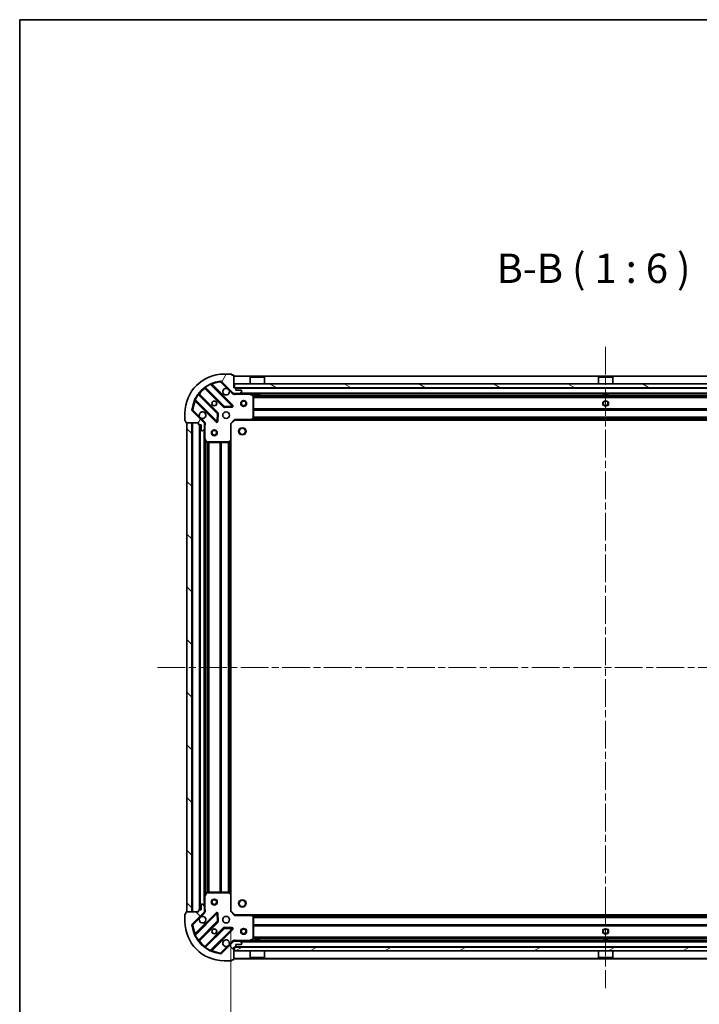
# Model space of a CAD drawing. Units: millimetres. Extents: x 0 to 9640, y 0 to 1686.
# Drawn here: x 988 to 1335, y 1182 to 1686 of the extents above; entities that cross this region are included whole.
import ezdxf

# ---------------------------------------------------------------- set-up
doc = ezdxf.new("R2010")
doc.units = ezdxf.units.MM
doc.header["$LTSCALE"] = 2.5
doc.linetypes.add('CHAIN', pattern=[0.3543, 0.2362, -0.0295, 0.0591, -0.0295])
doc.layers.get('Defpoints').update_dxf_attribs({"lineweight": 25})
for name, color, linetype, lineweight in [('Border (ISO)', 7, 'Continuous', 35), ('Centerline (ISO)', 131, 'Continuous', 18), ('Dimension (ISO)', 7, 'Continuous', 18), ('Dimension (ISO) @ 1', 7, 'Continuous', 18), ('Hatch (ISO)', 1, 'Continuous', 18), ('Symbol (ISO)', 7, 'Continuous', 18), ('Visible (ISO)', 7, 'Continuous', 35), ('Visible Narrow (ISO)', 7, 'Continuous', 25)]:
    doc.layers.add(name, color=color, linetype=linetype, lineweight=lineweight)
doc.styles.add('Note Text (TK)', font='MS PGothic.ttf')
doc.dimstyles.new('Default - Method 1b (TK)', dxfattribs={"dimscale": 2.5, "dimtxt": 2.5, "dimasz": 2.5, "dimexe": 1, "dimexo": 1.5, "dimgap": 1, "dimtad": 1, "dimrnd": 1e-08, "dimdsep": 46, "dimtxsty": 'Note Text (TK)', "dimcen": 0.09, "dimdle": 5, "dimclrd": 100, "dimclre": 100, "dimclrt": 7, "dimadec": 1, "dimazin": 1, "dimtfac": 1, "dimtmove": 0, "dimatfit": 3, "dimfxl": 1, "dimtolj": 1, "dimlwd": -1, "dimlwe": -1, "dimarcsym": 0})
pattern_1 = [(135.0002, (900.5, -48), (-13.47033, -13.47043), [])]

# ---------------------------------------------------------------- blocks, each defined once
blk = doc.blocks.new('図面枠 tk図枠')
at = {"layer": 'Border (ISO)'}
for q in [(405.5, 289), (14.5, 8)]:
    blk.add_line((14.5, 289), q, dxfattribs=at)
blk = doc.blocks.new('*D37')
at = {"layer": 'Defpoints', "color": 0}
for p in [(1095.46, 1230.27), (1478.46, 1230.27), (1478.46, 1116.27)]:
    blk.add_point(p, dxfattribs=at)
at = {"layer": 'Dimension (ISO)', "color": 100}
for p, q in [((1095.46, 1221.27), (1095.46, 1110.27)), ((1478.46, 1221.27), (1478.46, 1110.27)), ((1110.46, 1116.27), (1463.46, 1116.27))]:
    blk.add_line(p, q, dxfattribs=at)
for points in [[(1110.46, 1118.77), (1110.46, 1113.77), (1095.46, 1116.27)], [(1463.46, 1118.77), (1463.46, 1113.77), (1478.46, 1116.27)]]:
    blk.add_solid(points, dxfattribs=at)
at = {"layer": 'Dimension (ISO)', "color": 7, "insert": (1271.71, 1129.77), "char_height": 15, "attachment_point": 4, "style": 'Note Text (TK)'}
blk.add_mtext('\\A1;383', dxfattribs=at)

msp = doc.modelspace()

# ---------------------------------------------------------------- hatches: boundary and pattern name
at = {"layer": 'Hatch (ISO)'}
h = msp.add_hatch(dxfattribs=at)
h.set_pattern_fill('ANSI31', color=256, scale=152.4, angle=14.999978, style=0)
h.set_pattern_definition([(60, (900.5, -48), (-16.49778, 9.525), [])])
edge = h.paths.add_edge_path()
edge.add_line((1078.9642, 1479.7727), (1078.9642, 1479.0727))
edge.add_ellipse((1079.2642, 1479.0727), major_axis=(0, -0.3), ratio=1, start_angle=270, end_angle=360)
edge.add_line((1079.2642, 1478.7727), (1080.2642, 1478.7727))
edge.add_line((1080.2642, 1478.7727), (1080.2642, 1476.0727))
edge.add_ellipse((1080.5642, 1476.0727), major_axis=(0, -0.3), ratio=1, start_angle=270, end_angle=360)
edge.add_line((1080.5642, 1475.7727), (1080.7571, 1475.7727))
edge.add_ellipse((1080.7571, 1476.2727), major_axis=(0.5, 0), ratio=1, start_angle=270, end_angle=315)
edge.add_line((1081.1106, 1475.9192), (1081.8177, 1476.6263))
edge.add_ellipse((1081.4642, 1476.9798), major_axis=(0.3536, 0.3536), ratio=1, start_angle=270, end_angle=315)
edge.add_line((1081.9642, 1476.9798), (1081.9642, 1479.3585))
edge.add_ellipse((1080.9642, 1479.3585), major_axis=(0, 1), ratio=1, start_angle=270, end_angle=315)
edge.add_line((1081.6713, 1480.0656), (1075.6933, 1486.0436))
edge.add_ellipse((1076.0468, 1486.3972), major_axis=(-0.3536, 0.3536), ratio=1, start_angle=39.172893, end_angle=90, ccw=False)
edge.add_ellipse((1091.9642, 1484.7727), major_axis=(1.6752, 16.4147), ratio=1, start_angle=11.654213, end_angle=90, ccw=False)
edge.add_ellipse((1090.3397, 1500.6901), major_axis=(0.4974, 0.0508), ratio=1, start_angle=39.172893, end_angle=90, ccw=False)
edge.add_line((1090.6933, 1501.0436), (1096.6713, 1495.0656))
edge.add_ellipse((1097.3784, 1495.7727), major_axis=(0.7071, -0.7071), ratio=1, start_angle=270, end_angle=315)
edge.add_line((1097.3784, 1494.7727), (1099.7571, 1494.7727))
edge.add_ellipse((1099.7571, 1495.2727), major_axis=(0.5, 0), ratio=1, start_angle=270, end_angle=315)
edge.add_line((1100.1106, 1494.9192), (1100.8177, 1495.6263))
edge.add_ellipse((1100.4642, 1495.9798), major_axis=(0.3536, 0.3536), ratio=1, start_angle=270, end_angle=315)
edge.add_line((1100.9642, 1495.9798), (1100.9642, 1496.1727))
edge.add_ellipse((1100.6642, 1496.1727), major_axis=(0, 0.3), ratio=1, start_angle=270, end_angle=360)
edge.add_line((1100.6642, 1496.4727), (1097.9642, 1496.4727))
edge.add_line((1097.9642, 1496.4727), (1097.9642, 1497.4727))
edge.add_ellipse((1097.6642, 1497.4727), major_axis=(0, 0.3), ratio=1, start_angle=270, end_angle=360)
edge.add_line((1097.6642, 1497.7727), (1096.9642, 1497.7727))
edge.add_line((1096.9642, 1497.7727), (1096.9642, 1503.9727))
edge.add_ellipse((1096.6642, 1503.9727), major_axis=(0, 0.3), ratio=1, start_angle=270, end_angle=360)
edge.add_line((1096.6642, 1504.2727), (1095.9642, 1504.2727))
edge.add_line((1095.9642, 1504.2727), (1095.9642, 1504.4727))
edge.add_ellipse((1095.6642, 1504.4727), major_axis=(0, 0.3), ratio=1, start_angle=270, end_angle=360)
edge.add_line((1095.6642, 1504.7727), (1091.9642, 1504.7727))
edge.add_ellipse((1091.9642, 1484.7727), major_axis=(-20, 0), ratio=1, start_angle=270, end_angle=360)
edge.add_line((1071.9642, 1484.7727), (1071.9642, 1481.0727))
edge.add_ellipse((1072.2642, 1481.0727), major_axis=(0, -0.3), ratio=1, start_angle=270, end_angle=360)
edge.add_line((1072.2642, 1480.7727), (1072.4642, 1480.7727))
edge.add_line((1072.4642, 1480.7727), (1072.4642, 1480.0727))
edge.add_ellipse((1072.7642, 1480.0727), major_axis=(0, -0.3), ratio=1, start_angle=270, end_angle=360)
edge.add_line((1072.7642, 1479.7727), (1078.9642, 1479.7727))
h = msp.add_hatch(dxfattribs=at)
h.set_pattern_fill('ANSI31', color=256, scale=152.4, angle=105.000246, style=0)
h.set_pattern_definition([(150.0002, (900.5, -48), (-9.52493, -16.49782), [])])
h.paths.add_polyline_path([(1097.2142, 1499.7727), (1097.2142, 1497.7727), (1476.7142, 1497.7727), (1476.7142, 1499.7727)])
h = msp.add_hatch(dxfattribs=at)
h.set_pattern_fill('ANSI31', color=256, scale=152.4, angle=90.00021, style=0)
h.set_pattern_definition(pattern_1)
h.paths.add_polyline_path([(1072.9642, 1479.7727), (1072.9642, 1229.7727), (1075.4642, 1229.7727), (1075.4642, 1479.7727)])
h = msp.add_hatch(dxfattribs=at)
h.set_pattern_fill('ANSI31', color=256, scale=152.4, angle=90.00021, style=0)
h.set_pattern_definition(pattern_1)
edge = h.paths.add_edge_path()
edge.add_line((1096.9642, 1211.7727), (1097.6642, 1211.7727))
edge.add_ellipse((1097.6642, 1212.0727), major_axis=(0.3, 0), ratio=1, start_angle=270, end_angle=360)
edge.add_line((1097.9642, 1212.0727), (1097.9642, 1213.0727))
edge.add_line((1097.9642, 1213.0727), (1100.6642, 1213.0727))
edge.add_ellipse((1100.6642, 1213.3727), major_axis=(0.3, 0), ratio=1, start_angle=270, end_angle=360)
edge.add_line((1100.9642, 1213.3727), (1100.9642, 1213.5656))
edge.add_ellipse((1100.4642, 1213.5656), major_axis=(0, 0.5), ratio=1, start_angle=270, end_angle=315)
edge.add_line((1100.8177, 1213.9192), (1100.1106, 1214.6263))
edge.add_ellipse((1099.7571, 1214.2727), major_axis=(-0.3536, 0.3536), ratio=1, start_angle=270, end_angle=315)
edge.add_line((1099.7571, 1214.7727), (1097.3784, 1214.7727))
edge.add_ellipse((1097.3784, 1213.7727), major_axis=(-1, 0), ratio=1, start_angle=270, end_angle=315)
edge.add_line((1096.6713, 1214.4798), (1090.6933, 1208.5019))
edge.add_ellipse((1090.3397, 1208.8554), major_axis=(-0.3536, -0.3536), ratio=1, start_angle=39.172893, end_angle=90, ccw=False)
edge.add_ellipse((1091.9642, 1224.7727), major_axis=(-16.4147, 1.6752), ratio=1, start_angle=11.654213, end_angle=90, ccw=False)
edge.add_ellipse((1076.0468, 1223.1483), major_axis=(-0.0508, 0.4974), ratio=1, start_angle=39.172893, end_angle=90, ccw=False)
edge.add_line((1075.6933, 1223.5019), (1081.6713, 1229.4798))
edge.add_ellipse((1080.9642, 1230.187), major_axis=(0.7071, 0.7071), ratio=1, start_angle=270, end_angle=315)
edge.add_line((1081.9642, 1230.187), (1081.9642, 1232.5656))
edge.add_ellipse((1081.4642, 1232.5656), major_axis=(0, 0.5), ratio=1, start_angle=270, end_angle=315)
edge.add_line((1081.8177, 1232.9192), (1081.1106, 1233.6263))
edge.add_ellipse((1080.7571, 1233.2727), major_axis=(-0.3536, 0.3536), ratio=1, start_angle=270, end_angle=315)
edge.add_line((1080.7571, 1233.7727), (1080.5642, 1233.7727))
edge.add_ellipse((1080.5642, 1233.4727), major_axis=(-0.3, 0), ratio=1, start_angle=270, end_angle=360)
edge.add_line((1080.2642, 1233.4727), (1080.2642, 1230.7727))
edge.add_line((1080.2642, 1230.7727), (1079.2642, 1230.7727))
edge.add_ellipse((1079.2642, 1230.4727), major_axis=(-0.3, 0), ratio=1, start_angle=270, end_angle=360)
edge.add_line((1078.9642, 1230.4727), (1078.9642, 1229.7727))
edge.add_line((1078.9642, 1229.7727), (1072.7642, 1229.7727))
edge.add_ellipse((1072.7642, 1229.4727), major_axis=(-0.3, 0), ratio=1, start_angle=270, end_angle=360)
edge.add_line((1072.4642, 1229.4727), (1072.4642, 1228.7727))
edge.add_line((1072.4642, 1228.7727), (1072.2642, 1228.7727))
edge.add_ellipse((1072.2642, 1228.4727), major_axis=(-0.3, 0), ratio=1, start_angle=270, end_angle=360)
edge.add_line((1071.9642, 1228.4727), (1071.9642, 1224.7727))
edge.add_ellipse((1091.9642, 1224.7727), major_axis=(0, -20), ratio=1, start_angle=270, end_angle=360)
edge.add_line((1091.9642, 1204.7727), (1095.6642, 1204.7727))
edge.add_ellipse((1095.6642, 1205.0727), major_axis=(0.3, 0), ratio=1, start_angle=270, end_angle=360)
edge.add_line((1095.9642, 1205.0727), (1095.9642, 1205.2727))
edge.add_line((1095.9642, 1205.2727), (1096.6642, 1205.2727))
edge.add_ellipse((1096.6642, 1205.5727), major_axis=(0.3, 0), ratio=1, start_angle=270, end_angle=360)
edge.add_line((1096.9642, 1205.5727), (1096.9642, 1211.7727))
h = msp.add_hatch(dxfattribs=at)
h.set_pattern_fill('ANSI31', color=256, scale=152.4, angle=-14.999978, style=0)
h.set_pattern_definition([(30, (900.5, -48), (-9.525, 16.49778), [])])
h.paths.add_polyline_path([(1476.7142, 1209.7727), (1476.7142, 1211.7727), (1097.2142, 1211.7727), (1097.2142, 1209.7727)])

# ---------------------------------------------------------------- linework, layer by layer
at = {"layer": 'Centerline (ISO)', "linetype": 'CHAIN', "ltscale": 23.990969}
for p, q in [((1286.9642, 1518.7727), (1286.9642, 1190.7727)), ((1057.9642, 1354.7727), (1515.9642, 1354.7727))]:
    msp.add_line(p, q, dxfattribs=at)
at = {"layer": 'Visible (ISO)'}
for p, q in [((1090.6933, 1501.0436), (1096.6713, 1495.0656)), ((1095.6642, 1504.7727), (1091.9642, 1504.7727)), ((1095.9642, 1504.2727), (1095.9642, 1504.4727)), ((1096.6642, 1504.2727), (1095.9642, 1504.2727)), ((1096.9642, 1497.7727), (1096.9642, 1503.9727)), ((1476.9642, 1503.7727), (1096.9642, 1503.7727)), ((1105.4642, 1503.2727), (1105.3642, 1503.1727)), ((1112.5642, 1503.1727), (1105.3642, 1503.1727)), ((1105.3642, 1499.7727), (1105.3642, 1503.1727)), ((1105.4642, 1503.2727), (1112.4642, 1503.2727)), ((1112.4642, 1503.2727), (1112.5642, 1503.1727)), ((1112.5642, 1499.7727), (1112.5642, 1503.1727)), ((1283.4642, 1503.2727), (1283.3642, 1503.1727)), ((1290.5642, 1503.1727), (1283.3642, 1503.1727)), ((1283.3642, 1499.7727), (1283.3642, 1503.1727)), ((1283.4642, 1503.2727), (1290.4642, 1503.2727)), ((1290.4642, 1503.2727), (1290.5642, 1503.1727)), ((1290.5642, 1499.7727), (1290.5642, 1503.1727)), ((1082.2216, 1497.7655), (1091.9211, 1488.0661)), ((1096.275, 1488.6619), (1085.4517, 1499.4853)), ((1097.6642, 1497.7727), (1096.9642, 1497.7727)), ((1097.2142, 1499.7727), (1097.2142, 1497.7727)), ((1476.7142, 1499.7727), (1097.2142, 1499.7727)), ((1097.2142, 1497.7727), (1476.7142, 1497.7727)), ((1097.9642, 1496.4727), (1097.9642, 1497.4727)), ((1100.6642, 1496.4727), (1097.9642, 1496.4727)), ((1100.1106, 1494.9192), (1100.8177, 1495.6263)), ((1100.9642, 1495.9798), (1100.9642, 1496.1727)), ((1077.2517, 1491.2853), (1088.075, 1480.4619)), ((1088.6708, 1484.8158), (1078.9714, 1494.5153)), ((1096.9642, 1494.8626), (1096.9642, 1494.7727)), ((1097.3784, 1494.7727), (1096.9642, 1494.7727)), ((1096.9642, 1494.7723), (1096.9642, 1494.4225)), ((1097.3784, 1494.7727), (1099.7571, 1494.7727)), ((1474.1713, 1494.7727), (1099.7571, 1494.7727)), ((1106.7983, 1493.8557), (1105.0275, 1494.7411)), ((1106.9642, 1482.391), (1106.9642, 1493.5873)), ((1107.7142, 1494.7727), (1107.7142, 1494.1727)), ((1107.7142, 1494.1727), (1110.2142, 1494.1727)), ((1110.2142, 1494.7727), (1110.2142, 1494.1727)), ((1285.7142, 1494.7727), (1285.7142, 1494.1727)), ((1285.7142, 1494.1727), (1288.2142, 1494.1727)), ((1288.2142, 1494.7727), (1288.2142, 1494.1727)), ((1081.6713, 1480.0656), (1075.6933, 1486.0436)), ((1092.1463, 1487.9785), (1096.0759, 1488.1501)), ((1071.9642, 1484.7727), (1071.9642, 1481.0727)), ((1072.2642, 1480.7727), (1072.4642, 1480.7727)), ((1072.4642, 1480.7727), (1072.4642, 1480.0727)), ((1088.5868, 1480.661), (1088.7584, 1484.5906)), ((1095.4642, 1479.2727), (1097.4642, 1481.2727)), ((1097.3399, 1481.5727), (1097.4642, 1481.2727)), ((1097.4642, 1481.2727), (1105.9008, 1481.2727)), ((1468.0276, 1481.2727), (1105.9008, 1481.2727)), ((1106.1201, 1481.3681), (1106.8835, 1482.1863)), ((1072.7642, 1479.7727), (1078.9642, 1479.7727)), ((1072.9642, 1479.7727), (1072.9642, 1229.7727)), ((1075.4642, 1479.7727), (1072.9642, 1479.7727)), ((1075.4642, 1229.7727), (1075.4642, 1479.7727)), ((1078.9642, 1479.7727), (1078.9642, 1479.0727)), ((1079.2642, 1478.7727), (1080.2642, 1478.7727)), ((1079.4642, 1478.7727), (1079.4642, 1230.7727)), ((1080.2642, 1478.7727), (1080.2642, 1476.0727)), ((1080.5642, 1475.7727), (1080.7571, 1475.7727)), ((1081.1106, 1475.9192), (1081.8177, 1476.6263)), ((1081.8743, 1479.7727), (1082.3144, 1479.7727)), ((1081.9642, 1479.7727), (1081.9642, 1479.3585)), ((1081.9642, 1476.9798), (1081.9642, 1479.3585)), ((1081.9642, 1476.9798), (1081.9642, 1471.8436)), ((1095.4642, 1479.2727), (1095.1642, 1479.397)), ((1095.4642, 1470.8361), (1095.4642, 1479.2727)), ((1081.9642, 1471.8436), (1081.9642, 1237.7019)), ((1081.9958, 1471.7094), (1082.8812, 1469.9386)), ((1094.5506, 1469.8534), (1095.3688, 1470.6168)), ((1095.4642, 1470.8361), (1095.4642, 1238.7093)), ((1083.1496, 1469.7727), (1094.3459, 1469.7727)), ((1082.8812, 1239.6069), (1081.9958, 1237.8361)), ((1094.3459, 1239.7727), (1083.1496, 1239.7727)), ((1095.3688, 1238.9287), (1094.5506, 1239.6921)), ((1095.4642, 1230.2727), (1095.4642, 1238.7093)), ((1080.7571, 1233.7727), (1080.5642, 1233.7727)), ((1081.8177, 1232.9192), (1081.1106, 1233.6263)), ((1081.9642, 1237.7019), (1081.9642, 1232.5656)), ((1072.4642, 1228.7727), (1072.2642, 1228.7727)), ((1072.4642, 1229.4727), (1072.4642, 1228.7727)), ((1078.9642, 1229.7727), (1072.7642, 1229.7727)), ((1072.9642, 1229.7727), (1075.4642, 1229.7727)), ((1075.6933, 1223.5019), (1081.6713, 1229.4798)), ((1088.075, 1229.0836), (1077.2517, 1218.2602)), ((1078.9642, 1230.4727), (1078.9642, 1229.7727)), ((1080.2642, 1230.7727), (1079.2642, 1230.7727)), ((1080.2642, 1233.4727), (1080.2642, 1230.7727)), ((1081.8743, 1229.7727), (1082.3144, 1229.7727)), ((1081.9642, 1230.187), (1081.9642, 1232.5656)), ((1081.9642, 1230.187), (1081.9642, 1229.7727)), ((1088.7584, 1224.9549), (1088.5868, 1228.8845)), ((1095.1642, 1230.1485), (1095.4642, 1230.2727)), ((1097.4642, 1228.2727), (1095.4642, 1230.2727)), ((1071.9642, 1228.4727), (1071.9642, 1224.7727)), ((1078.9714, 1215.0302), (1088.6708, 1224.7297)), ((1097.4642, 1228.2727), (1097.3399, 1227.9727)), ((1105.9008, 1228.2727), (1097.4642, 1228.2727)), ((1105.9008, 1228.2727), (1468.0276, 1228.2727)), ((1106.8835, 1227.3592), (1106.1201, 1228.1774)), ((1106.9642, 1215.9582), (1106.9642, 1227.1545)), ((1091.9211, 1221.4794), (1082.2216, 1211.78)), ((1085.4517, 1210.0602), (1096.275, 1220.8836)), ((1096.0759, 1221.3954), (1092.1463, 1221.567)), ((1096.6713, 1214.4798), (1090.6933, 1208.5019)), ((1096.9642, 1214.7732), (1096.9642, 1215.123)), ((1096.9642, 1214.7727), (1096.9642, 1214.6829)), ((1096.9642, 1214.7727), (1097.3784, 1214.7727)), ((1099.7571, 1214.7727), (1097.3784, 1214.7727)), ((1099.7571, 1214.7727), (1474.1713, 1214.7727)), ((1100.8177, 1213.9192), (1100.1106, 1214.6263)), ((1100.9642, 1213.3727), (1100.9642, 1213.5656)), ((1105.0275, 1214.8044), (1106.7983, 1215.6898)), ((1110.2142, 1215.3727), (1107.7142, 1215.3727)), ((1107.7142, 1214.7727), (1107.7142, 1215.3727)), ((1110.2142, 1214.7727), (1110.2142, 1215.3727)), ((1288.2142, 1215.3727), (1285.7142, 1215.3727)), ((1285.7142, 1214.7727), (1285.7142, 1215.3727)), ((1288.2142, 1214.7727), (1288.2142, 1215.3727)), ((1096.9642, 1211.7727), (1097.6642, 1211.7727)), ((1096.9642, 1205.5727), (1096.9642, 1211.7727)), ((1476.7142, 1211.7727), (1097.2142, 1211.7727)), ((1097.2142, 1211.7727), (1097.2142, 1209.7727)), ((1097.2142, 1209.7727), (1476.7142, 1209.7727)), ((1097.9642, 1212.0727), (1097.9642, 1213.0727)), ((1097.9642, 1213.0727), (1100.6642, 1213.0727)), ((1105.3642, 1209.7727), (1105.3642, 1206.3727)), ((1112.5642, 1209.7727), (1112.5642, 1206.3727)), ((1283.3642, 1209.7727), (1283.3642, 1206.3727)), ((1290.5642, 1209.7727), (1290.5642, 1206.3727)), ((1091.9642, 1204.7727), (1095.6642, 1204.7727)), ((1095.9642, 1205.0727), (1095.9642, 1205.2727)), ((1095.9642, 1205.2727), (1096.6642, 1205.2727)), ((1096.9642, 1205.7727), (1476.9642, 1205.7727)), ((1105.3642, 1206.3727), (1112.5642, 1206.3727)), ((1105.4642, 1206.2727), (1105.3642, 1206.3727)), ((1112.4642, 1206.2727), (1105.4642, 1206.2727)), ((1112.4642, 1206.2727), (1112.5642, 1206.3727)), ((1283.3642, 1206.3727), (1290.5642, 1206.3727)), ((1283.4642, 1206.2727), (1283.3642, 1206.3727)), ((1290.4642, 1206.2727), (1283.4642, 1206.2727)), ((1290.4642, 1206.2727), (1290.5642, 1206.3727))]:
    msp.add_line(p, q, dxfattribs=at)
for centre, radius in [((1086.9642, 1489.7727), 1.2295), ((1086.9642, 1489.7727), 1.2), ((1101.9642, 1489.7727), 1.5), ((1101.9642, 1489.7727), 1.1933), ((1286.9642, 1489.7727), 1.2295), ((1286.9642, 1489.7727), 1.2), ((1092.9642, 1483.7727), 1.7), ((1086.9642, 1474.7727), 1.5), ((1086.9642, 1474.7727), 1.1933), ((1101.2642, 1475.4727), 1.621), ((1086.9642, 1234.7727), 1.5), ((1086.9642, 1234.7727), 1.1933), ((1101.2642, 1234.0727), 1.621), ((1092.9642, 1225.7727), 1.7), ((1086.9642, 1219.7727), 1.2295), ((1086.9642, 1219.7727), 1.2), ((1101.9642, 1219.7727), 1.5), ((1101.9642, 1219.7727), 1.1933), ((1286.9642, 1219.7727), 1.2295), ((1286.9642, 1219.7727), 1.2)]:
    msp.add_circle(centre, radius, dxfattribs=at)
for centre, radius, start, end in [((1091.9642, 1484.7727), 20, 90, 180), ((1091.9642, 1484.7727), 16.5, 95.827107, 174.172893), ((1090.3397, 1500.6901), 0.5, 45, 95.827107), ((1095.6642, 1504.4727), 0.3, 0, 90), ((1096.6642, 1503.9727), 0.3, 0, 90), ((1082.0095, 1497.5534), 0.3, 45, 127.9145), ((1085.6638, 1499.6974), 0.3, 112.886858, 225), ((1092.9642, 1495.7727), 1.7, 62.499829, 27.500171), ((1097.6642, 1497.4727), 0.3, 0, 90), ((1100.6642, 1496.1727), 0.3, 0, 90), ((1100.4642, 1495.9798), 0.5, 315, 0), ((1077.0395, 1491.0731), 0.3, 45, 157.113142), ((1079.1835, 1494.7274), 0.3, 142.0855, 225), ((1097.3784, 1495.7727), 1, 225, 270), ((1099.7571, 1495.2727), 0.5, 270, 315), ((1104.8933, 1494.4727), 0.3, 63.434949, 90), ((1106.6642, 1493.5873), 0.3, 0, 63.434949), ((1076.0468, 1486.3972), 0.5, 174.172893, 225), ((1080.9642, 1483.7727), 1.7, 242.499829, 207.500171), ((1092.1332, 1488.2782), 0.3, 225, 272.5), ((1096.0629, 1488.4498), 0.3, 272.5, 45), ((1072.2642, 1481.0727), 0.3, 180, 270), ((1088.2871, 1480.674), 0.3, 225, 357.5), ((1088.4587, 1484.6037), 0.3, 357.5, 45), ((1105.9008, 1481.5727), 0.3, 270, 316.985143), ((1106.6642, 1482.391), 0.3, 316.985143, 0), ((1072.7642, 1480.0727), 0.3, 180, 270), ((1079.2642, 1479.0727), 0.3, 180, 270), ((1080.5642, 1476.0727), 0.3, 180, 270), ((1080.7571, 1476.2727), 0.5, 270, 315), ((1080.9642, 1479.3585), 1, 0, 45), ((1081.4642, 1476.9798), 0.5, 315, 0), ((1082.2642, 1471.8436), 0.3, 180, 206.565051), ((1095.1642, 1470.8361), 0.3, 313.014857, 0), ((1083.1496, 1470.0727), 0.3, 206.565051, 270), ((1094.3459, 1470.0727), 0.3, 270, 313.014857), ((1083.1496, 1239.4727), 0.3, 90, 153.434949), ((1094.3459, 1239.4727), 0.3, 46.985143, 90), ((1095.1642, 1238.7093), 0.3, 0, 46.985143), ((1080.5642, 1233.4727), 0.3, 90, 180), ((1080.7571, 1233.2727), 0.5, 45, 90), ((1082.2642, 1237.7019), 0.3, 153.434949, 180), ((1072.2642, 1228.4727), 0.3, 90, 180), ((1072.7642, 1229.4727), 0.3, 90, 180), ((1079.2642, 1230.4727), 0.3, 90, 180), ((1080.9642, 1230.187), 1, 315, 0), ((1081.4642, 1232.5656), 0.5, 0, 45), ((1088.2871, 1228.8714), 0.3, 2.5, 135), ((1091.9642, 1224.7727), 20, 180, 270), ((1080.9642, 1225.7727), 1.7, 152.499829, 117.500171), ((1088.4587, 1224.9418), 0.3, 315, 2.5), ((1105.9008, 1227.9727), 0.3, 43.014857, 90), ((1106.6642, 1227.1545), 0.3, 0, 43.014857), ((1076.0468, 1223.1483), 0.5, 135, 185.827107), ((1091.9642, 1224.7727), 16.5, 185.827107, 264.172893), ((1092.1332, 1221.2673), 0.3, 87.5, 135), ((1096.0629, 1221.0957), 0.3, 315, 87.5), ((1077.0395, 1218.4724), 0.3, 202.886858, 315), ((1079.1835, 1214.8181), 0.3, 135, 217.9145), ((1092.9642, 1213.7727), 1.7, 332.499829, 297.500171), ((1097.3784, 1213.7727), 1, 90, 135), ((1099.7571, 1214.2727), 0.5, 45, 90), ((1100.4642, 1213.5656), 0.5, 0, 45), ((1104.8933, 1215.0727), 0.3, 270, 296.565051), ((1106.6642, 1215.9582), 0.3, 296.565051, 0), ((1082.0095, 1211.9921), 0.3, 232.0855, 315), ((1085.6638, 1209.8481), 0.3, 135, 247.113142), ((1090.3397, 1208.8554), 0.5, 264.172893, 315), ((1097.6642, 1212.0727), 0.3, 270, 0), ((1100.6642, 1213.3727), 0.3, 270, 0), ((1095.6642, 1205.0727), 0.3, 270, 0), ((1096.6642, 1205.5727), 0.3, 270, 0)]:
    msp.add_arc(centre, radius, start, end, dxfattribs=at)
for points in [[(1093.7491, 1497.2807), (1093.9037, 1497.1997), (1094.0474, 1497.0937), (1094.2851, 1496.856), (1094.3911, 1496.7122), (1094.4721, 1496.5577)], [(1080.1792, 1482.2648), (1080.0247, 1482.3458), (1079.8809, 1482.4518), (1079.6432, 1482.6895), (1079.5373, 1482.8333), (1079.4563, 1482.9878)], [(1079.4563, 1226.5577), (1079.5373, 1226.7122), (1079.6432, 1226.856), (1079.8809, 1227.0937), (1080.0247, 1227.1997), (1080.1792, 1227.2807)], [(1094.4721, 1212.9878), (1094.3911, 1212.8333), (1094.2851, 1212.6895), (1094.0474, 1212.4518), (1093.9037, 1212.3458), (1093.7491, 1212.2648)]]:
    msp.add_open_spline(points, degree=3, knots=[0.278912594, 0.278912594, 0.278912594, 0.278912594, 0.329334696, 0.329334696, 0.379756799, 0.379756799, 0.379756799, 0.379756799], dxfattribs=at)
at = {"layer": 'Visible Narrow (ISO)'}
for p, q in [((1090.289, 1501.1875), (1090.3397, 1500.6901)), ((1090.3397, 1500.6901), (1090.6933, 1501.0436)), ((1090.3397, 1500.6901), (1093.7491, 1497.2807)), ((1476.9642, 1503.4727), (1096.9642, 1503.4727)), ((1082.3642, 1497.623), (1082.152, 1497.4109)), ((1082.152, 1497.4109), (1091.7089, 1487.8539)), ((1082.3192, 1498.1602), (1082.4946, 1497.9168)), ((1092.1332, 1488.2782), (1082.4946, 1497.9168)), ((1085.0769, 1499.4358), (1084.9493, 1499.7073)), ((1085.0769, 1499.4358), (1096.0629, 1488.4498)), ((1085.6045, 1499.3325), (1085.8166, 1499.5446)), ((1096.4871, 1488.874), (1085.8166, 1499.5446)), ((1094.4721, 1496.5577), (1096.3177, 1494.7121)), ((1475.9642, 1497.4727), (1097.9642, 1497.4727)), ((1077.0296, 1491.7876), (1077.3011, 1491.6601)), ((1077.4045, 1491.1325), (1077.1923, 1490.9203)), ((1077.1923, 1490.9203), (1087.8629, 1480.2498)), ((1088.2871, 1480.674), (1077.3011, 1491.6601)), ((1078.8201, 1494.2423), (1078.5767, 1494.4177)), ((1078.8201, 1494.2423), (1088.4587, 1484.6037)), ((1079.1139, 1494.3727), (1079.326, 1494.5849)), ((1088.883, 1485.028), (1079.326, 1494.5849)), ((1096.3177, 1494.7121), (1096.6713, 1495.0656)), ((1098.1267, 1494.7727), (1098.1267, 1494.4727)), ((1098.1267, 1494.4727), (1104.8933, 1494.4727)), ((1473.6642, 1495.0727), (1100.2642, 1495.0727)), ((1104.8933, 1494.4727), (1104.8933, 1494.7727)), ((1105.0275, 1494.7411), (1104.8933, 1494.4727)), ((1104.8933, 1494.4727), (1106.6642, 1493.5873)), ((1107.7142, 1494.4727), (1105.5642, 1494.4727)), ((1106.6642, 1493.5873), (1106.7983, 1493.8557)), ((1106.6642, 1493.5873), (1106.6642, 1482.391)), ((1106.9642, 1493.5873), (1106.6642, 1493.5873)), ((1466.9702, 1493.647), (1106.9582, 1493.647)), ((1466.9642, 1493.4349), (1106.9642, 1493.4349)), ((1466.9642, 1492.8106), (1106.9642, 1492.8106)), ((1466.9642, 1492.5985), (1106.9642, 1492.5985)), ((1285.7142, 1494.4727), (1110.2142, 1494.4727)), ((1463.7142, 1494.4727), (1288.2142, 1494.4727)), ((1076.0468, 1486.3972), (1075.5494, 1486.4479)), ((1075.6933, 1486.0436), (1076.0468, 1486.3972)), ((1079.4563, 1482.9878), (1076.0468, 1486.3972)), ((1091.7089, 1487.8539), (1091.9211, 1488.0661)), ((1091.9211, 1488.0661), (1092.1332, 1488.2782)), ((1096.0629, 1488.4498), (1092.1332, 1488.2782)), ((1092.1332, 1488.2782), (1092.1463, 1487.9785)), ((1092.1463, 1487.9785), (1092.1594, 1487.6788)), ((1092.1594, 1487.6788), (1096.089, 1487.8504)), ((1096.0629, 1488.4498), (1096.275, 1488.6619)), ((1096.0759, 1488.1501), (1096.0629, 1488.4498)), ((1096.089, 1487.8504), (1096.0759, 1488.1501)), ((1096.275, 1488.6619), (1096.4871, 1488.874)), ((1466.9642, 1486.947), (1106.9642, 1486.947)), ((1466.9642, 1486.7349), (1106.9642, 1486.7349)), ((1466.9642, 1486.4106), (1106.9642, 1486.4106)), ((1466.9642, 1486.1985), (1106.9642, 1486.1985)), ((1082.0248, 1480.4192), (1080.1792, 1482.2648)), ((1082.0248, 1480.4192), (1081.6713, 1480.0656)), ((1087.8629, 1480.2498), (1088.075, 1480.4619)), ((1088.075, 1480.4619), (1088.2871, 1480.674)), ((1088.4587, 1484.6037), (1088.2871, 1480.674)), ((1088.2871, 1480.674), (1088.5868, 1480.661)), ((1088.4587, 1484.6037), (1088.6708, 1484.8158)), ((1088.7584, 1484.5906), (1088.4587, 1484.6037)), ((1088.5868, 1480.661), (1088.8866, 1480.6479)), ((1088.6708, 1484.8158), (1088.883, 1485.028)), ((1089.0581, 1484.5775), (1088.7584, 1484.5906)), ((1088.8866, 1480.6479), (1089.0581, 1484.5775)), ((1095.1642, 1479.397), (1097.3399, 1481.5727)), ((1105.9008, 1481.5727), (1097.3399, 1481.5727)), ((1106.6642, 1482.391), (1105.9008, 1481.5727)), ((1105.9008, 1481.5727), (1106.1201, 1481.3681)), ((1105.9008, 1481.2727), (1105.9008, 1481.5727)), ((1467.6173, 1481.5727), (1106.3111, 1481.5727)), ((1467.2667, 1481.9485), (1106.6616, 1481.9485)), ((1106.8835, 1482.1863), (1106.6642, 1482.391)), ((1106.6642, 1482.391), (1106.9642, 1482.391)), ((1467.0688, 1482.1606), (1106.8595, 1482.1606)), ((1466.9642, 1482.697), (1106.9642, 1482.697)), ((1466.9642, 1482.4849), (1106.9642, 1482.4849)), ((1075.7642, 1479.7727), (1075.7642, 1229.7727)), ((1079.1642, 1478.7899), (1079.1642, 1230.7556)), ((1079.7642, 1478.7727), (1079.7642, 1230.7727)), ((1081.6642, 1476.4727), (1081.6642, 1233.0727)), ((1081.9642, 1478.6102), (1082.2642, 1478.6102)), ((1082.2642, 1471.8436), (1082.2642, 1478.6102)), ((1095.1642, 1479.397), (1095.1642, 1470.8361)), ((1081.9642, 1471.8436), (1082.2642, 1471.8436)), ((1082.2642, 1471.8436), (1081.9958, 1471.7094)), ((1083.1496, 1470.0727), (1082.2642, 1471.8436)), ((1082.2642, 1471.1727), (1082.2642, 1238.3727)), ((1095.1642, 1470.8361), (1094.3459, 1470.0727)), ((1095.1642, 1470.8361), (1095.4642, 1470.8361)), ((1095.3688, 1470.6168), (1095.1642, 1470.8361)), ((1095.1642, 1470.4258), (1095.1642, 1239.1196)), ((1082.8812, 1469.9386), (1083.1496, 1470.0727)), ((1083.0899, 1469.7787), (1083.0899, 1239.7667)), ((1094.3459, 1470.0727), (1083.1496, 1470.0727)), ((1083.1496, 1470.0727), (1083.1496, 1469.7727)), ((1083.302, 1469.7727), (1083.302, 1239.7727)), ((1083.9263, 1469.7727), (1083.9263, 1239.7727)), ((1084.1384, 1469.7727), (1084.1384, 1239.7727)), ((1089.7899, 1469.7727), (1089.7899, 1239.7727)), ((1090.002, 1469.7727), (1090.002, 1239.7727)), ((1090.3263, 1469.7727), (1090.3263, 1239.7727)), ((1090.5384, 1469.7727), (1090.5384, 1239.7727)), ((1094.0399, 1469.7727), (1094.0399, 1239.7727)), ((1094.252, 1469.7727), (1094.252, 1239.7727)), ((1094.3459, 1470.0727), (1094.5506, 1469.8534)), ((1094.3459, 1469.7727), (1094.3459, 1470.0727)), ((1094.5763, 1469.8774), (1094.5763, 1239.6681)), ((1094.7884, 1470.0753), (1094.7884, 1239.4702)), ((1082.2642, 1237.7019), (1083.1496, 1239.4727)), ((1083.1496, 1239.4727), (1082.8812, 1239.6069)), ((1083.1496, 1239.7727), (1083.1496, 1239.4727)), ((1083.1496, 1239.4727), (1094.3459, 1239.4727)), ((1094.3459, 1239.4727), (1094.3459, 1239.7727)), ((1094.5506, 1239.6921), (1094.3459, 1239.4727)), ((1094.3459, 1239.4727), (1095.1642, 1238.7093)), ((1095.1642, 1238.7093), (1095.3688, 1238.9287)), ((1095.1642, 1238.7093), (1095.1642, 1230.1485)), ((1095.4642, 1238.7093), (1095.1642, 1238.7093)), ((1082.2642, 1237.7019), (1081.9642, 1237.7019)), ((1081.9958, 1237.8361), (1082.2642, 1237.7019)), ((1082.2642, 1230.9353), (1082.2642, 1237.7019)), ((1087.8629, 1229.2957), (1077.1923, 1218.6252)), ((1077.3011, 1217.8854), (1088.2871, 1228.8714)), ((1080.1792, 1227.2807), (1082.0248, 1229.1263)), ((1082.0248, 1229.1263), (1081.6713, 1229.4798)), ((1081.9642, 1230.9353), (1082.2642, 1230.9353)), ((1088.075, 1229.0836), (1087.8629, 1229.2957)), ((1088.2871, 1228.8714), (1088.075, 1229.0836)), ((1088.5868, 1228.8845), (1088.2871, 1228.8714)), ((1088.2871, 1228.8714), (1088.4587, 1224.9418)), ((1088.8866, 1228.8976), (1088.5868, 1228.8845)), ((1089.0581, 1224.968), (1088.8866, 1228.8976)), ((1097.3399, 1227.9727), (1095.1642, 1230.1485)), ((1076.0468, 1223.1483), (1079.4563, 1226.5577)), ((1088.4587, 1224.9418), (1078.8201, 1215.3032)), ((1079.326, 1214.9606), (1088.883, 1224.5175)), ((1088.4587, 1224.9418), (1088.7584, 1224.9549)), ((1088.6708, 1224.7297), (1088.4587, 1224.9418)), ((1088.883, 1224.5175), (1088.6708, 1224.7297)), ((1088.7584, 1224.9549), (1089.0581, 1224.968)), ((1097.3399, 1227.9727), (1105.9008, 1227.9727)), ((1105.9008, 1227.9727), (1105.9008, 1228.2727)), ((1106.1201, 1228.1774), (1105.9008, 1227.9727)), ((1105.9008, 1227.9727), (1106.6642, 1227.1545)), ((1106.3111, 1227.9727), (1467.6173, 1227.9727)), ((1106.6616, 1227.597), (1467.2667, 1227.597)), ((1106.6642, 1227.1545), (1106.8835, 1227.3592)), ((1106.6642, 1227.1545), (1106.6642, 1215.9582)), ((1106.9642, 1227.1545), (1106.6642, 1227.1545)), ((1106.8595, 1227.3849), (1467.0688, 1227.3849)), ((1106.9642, 1227.0606), (1466.9642, 1227.0606)), ((1106.9642, 1226.8485), (1466.9642, 1226.8485)), ((1075.5494, 1223.0975), (1076.0468, 1223.1483)), ((1076.0468, 1223.1483), (1075.6933, 1223.5019)), ((1077.4045, 1218.413), (1077.1923, 1218.6252)), ((1091.7089, 1221.6915), (1082.152, 1212.1346)), ((1082.4946, 1211.6286), (1092.1332, 1221.2673)), ((1096.0629, 1221.0957), (1085.0769, 1210.1097)), ((1085.8166, 1210.0009), (1096.4871, 1220.6714)), ((1091.9211, 1221.4794), (1091.7089, 1221.6915)), ((1092.1332, 1221.2673), (1091.9211, 1221.4794)), ((1092.1463, 1221.567), (1092.1332, 1221.2673)), ((1092.1332, 1221.2673), (1096.0629, 1221.0957)), ((1092.1594, 1221.8667), (1092.1463, 1221.567)), ((1096.089, 1221.6951), (1092.1594, 1221.8667)), ((1096.0629, 1221.0957), (1096.0759, 1221.3954)), ((1096.275, 1220.8836), (1096.0629, 1221.0957)), ((1096.0759, 1221.3954), (1096.089, 1221.6951)), ((1096.4871, 1220.6714), (1096.275, 1220.8836)), ((1106.9642, 1223.347), (1466.9642, 1223.347)), ((1106.9642, 1223.1349), (1466.9642, 1223.1349)), ((1106.9642, 1222.8106), (1466.9642, 1222.8106)), ((1106.9642, 1222.5985), (1466.9642, 1222.5985)), ((1077.3011, 1217.8854), (1077.0296, 1217.7579)), ((1078.5767, 1215.1278), (1078.8201, 1215.3032)), ((1079.1139, 1215.1727), (1079.326, 1214.9606)), ((1096.3177, 1214.8334), (1094.4721, 1212.9878)), ((1096.3177, 1214.8334), (1096.6713, 1214.4798)), ((1104.8933, 1215.0727), (1098.1267, 1215.0727)), ((1098.1267, 1214.7727), (1098.1267, 1215.0727)), ((1100.2642, 1214.4727), (1473.6642, 1214.4727)), ((1106.6642, 1215.9582), (1104.8933, 1215.0727)), ((1104.8933, 1215.0727), (1105.0275, 1214.8044)), ((1104.8933, 1214.7727), (1104.8933, 1215.0727)), ((1105.5642, 1215.0727), (1107.7142, 1215.0727)), ((1106.7983, 1215.6898), (1106.6642, 1215.9582)), ((1106.6642, 1215.9582), (1106.9642, 1215.9582)), ((1106.9582, 1215.8985), (1466.9702, 1215.8985)), ((1106.9642, 1216.947), (1466.9642, 1216.947)), ((1106.9642, 1216.7349), (1466.9642, 1216.7349)), ((1106.9642, 1216.1106), (1466.9642, 1216.1106)), ((1110.2142, 1215.0727), (1285.7142, 1215.0727)), ((1288.2142, 1215.0727), (1463.7142, 1215.0727)), ((1082.3642, 1211.9225), (1082.152, 1212.1346)), ((1082.4946, 1211.6286), (1082.3192, 1211.3852)), ((1084.9493, 1209.8382), (1085.0769, 1210.1097)), ((1085.6045, 1210.213), (1085.8166, 1210.0009)), ((1090.3397, 1208.8554), (1090.289, 1208.358)), ((1093.7491, 1212.2648), (1090.3397, 1208.8554)), ((1090.6933, 1208.5019), (1090.3397, 1208.8554)), ((1097.9642, 1212.0727), (1475.9642, 1212.0727)), ((1096.9642, 1206.0727), (1476.9642, 1206.0727))]:
    msp.add_line(p, q, dxfattribs=at)
for centre, radius in [((1286.9642, 1489.7727), 1.5), ((1101.2642, 1475.4727), 2), ((1101.2642, 1234.0727), 2), ((1286.9642, 1219.7727), 1.5)]:
    msp.add_circle(centre, radius, dxfattribs=at)
for centre, radius, start, end in [((1091.9642, 1484.7727), 16, 95.827107, 112.595547), ((1091.9642, 1484.7727), 16, 127.825468, 142.174532), ((1091.9642, 1484.7727), 16.2, 115.159693, 125.770618), ((1091.9642, 1484.7727), 16, 157.404453, 174.172893), ((1091.9642, 1484.7727), 16.2, 144.229382, 154.840307), ((1097.3784, 1495.7727), 1.5, 225, 299.926435), ((1092.1332, 1488.2782), 0.6, 225, 272.5), ((1096.0629, 1488.4498), 0.6, 272.5, 45), ((1080.9642, 1479.3585), 1.5, 330.073565, 45), ((1088.2871, 1480.674), 0.6, 225, 357.5), ((1088.4587, 1484.6037), 0.6, 357.5, 45), ((1080.9642, 1230.187), 1.5, 315, 29.926435), ((1088.2871, 1228.8714), 0.6, 2.5, 135), ((1088.4587, 1224.9418), 0.6, 315, 2.5), ((1091.9642, 1224.7727), 16, 185.827107, 202.595547), ((1092.1332, 1221.2673), 0.6, 87.5, 135), ((1096.0629, 1221.0957), 0.6, 315, 87.5), ((1091.9642, 1224.7727), 16.2, 205.159693, 215.770618), ((1091.9642, 1224.7727), 16, 217.825468, 232.174532), ((1097.3784, 1213.7727), 1.5, 60.073565, 135), ((1091.9642, 1224.7727), 16.2, 234.229382, 244.840307), ((1091.9642, 1224.7727), 16, 247.404453, 264.172893)]:
    msp.add_arc(centre, radius, start, end, dxfattribs=at)
for points in [[(1081.8252, 1497.7901), (1081.8252, 1497.7901), (1081.897, 1497.707), (1082.0669, 1497.5098), (1082.152, 1497.4109)], [(1082.2216, 1497.7655), (1082.2216, 1497.7655), (1082.2795, 1497.8012), (1082.4216, 1497.8796), (1082.4946, 1497.9168)], [(1078.8201, 1494.2423), (1078.8573, 1494.3153), (1078.9358, 1494.4574), (1078.9714, 1494.5153), (1078.9714, 1494.5153)], [(1079.326, 1494.5849), (1079.2271, 1494.67), (1079.0299, 1494.8399), (1078.9468, 1494.9117), (1078.9468, 1494.9117)], [(1078.9714, 1215.0302), (1078.9714, 1215.0302), (1078.9358, 1215.088), (1078.8573, 1215.2301), (1078.8201, 1215.3032)], [(1078.9468, 1214.6337), (1078.9468, 1214.6337), (1079.0299, 1214.7055), (1079.2271, 1214.8755), (1079.326, 1214.9606)], [(1082.152, 1212.1346), (1082.0669, 1212.0357), (1081.897, 1211.8385), (1081.8252, 1211.7554), (1081.8252, 1211.7554)], [(1082.4946, 1211.6286), (1082.4216, 1211.6658), (1082.2795, 1211.7443), (1082.2216, 1211.78), (1082.2216, 1211.78)]]:
    msp.add_open_spline(points, degree=3, dxfattribs=at)
for points, knots in [([(1085.0769, 1499.4358), (1085.17, 1499.4508), (1085.3189, 1499.471), (1085.4333, 1499.4833), (1085.4517, 1499.4853), (1085.4517, 1499.4853)], [0, 0, 0, 0, 0.0487820617, 0.0766575256, 0.0975641235, 0.0975641235, 0.0975641235, 0.0975641235]), ([(1085.8166, 1499.5446), (1085.7587, 1499.6374), (1085.6615, 1499.7924), (1085.5674, 1499.9416), (1085.5471, 1499.9738), (1085.5471, 1499.9738)], [-0.032694329, -0.032694329, -0.032694329, -0.032694329, -0.0186824737, -0.0093412369, 0, 0, 0, 0]), ([(1076.7631, 1491.1898), (1076.7631, 1491.1898), (1076.7953, 1491.1695), (1076.9445, 1491.0754), (1077.0995, 1490.9782), (1077.1923, 1490.9203)], [-0.0326939086, -0.0326939086, -0.0326939086, -0.0326939086, -0.0233527918, -0.0140116751, 0, 0, 0, 0]), ([(1077.2517, 1491.2853), (1077.2517, 1491.2853), (1077.2536, 1491.3037), (1077.2659, 1491.418), (1077.2861, 1491.5669), (1077.3011, 1491.6601)], [0, 0, 0, 0, 0.0209068712, 0.0487826996, 0.0975653992, 0.0975653992, 0.0975653992, 0.0975653992]), ([(1096.9642, 1494.4225), (1097.07, 1494.4102), (1097.2957, 1494.3926), (1097.7039, 1494.4042), (1097.976, 1494.4458), (1098.1267, 1494.4727)], [-0.114793845, -0.114793845, -0.114793845, -0.114793845, -0.083098727, -0.049859236, 0, 0, 0, 0]), ([(1082.2642, 1478.6102), (1082.2911, 1478.7609), (1082.3327, 1479.033), (1082.3443, 1479.4412), (1082.3267, 1479.6669), (1082.3144, 1479.7727)], [0, 0, 0, 0, 0.049859236, 0.083098727, 0.114793845, 0.114793845, 0.114793845, 0.114793845]), ([(1082.3144, 1229.7727), (1082.3267, 1229.8786), (1082.3443, 1230.1043), (1082.3327, 1230.5125), (1082.2911, 1230.7846), (1082.2642, 1230.9353)], [-0.114793845, -0.114793845, -0.114793845, -0.114793845, -0.083098727, -0.049859236, 0, 0, 0, 0]), ([(1077.1923, 1218.6252), (1077.0995, 1218.5673), (1076.9445, 1218.4701), (1076.7953, 1218.376), (1076.7631, 1218.3557), (1076.7631, 1218.3557)], [-0.032694329, -0.032694329, -0.032694329, -0.032694329, -0.0186824737, -0.0093412369, 0, 0, 0, 0]), ([(1077.3011, 1217.8854), (1077.2861, 1217.9785), (1077.2659, 1218.1275), (1077.2536, 1218.2418), (1077.2517, 1218.2602), (1077.2517, 1218.2602)], [0, 0, 0, 0, 0.0487820617, 0.0766575256, 0.0975641235, 0.0975641235, 0.0975641235, 0.0975641235]), ([(1098.1267, 1215.0727), (1097.976, 1215.0997), (1097.7039, 1215.1413), (1097.2957, 1215.1529), (1097.07, 1215.1352), (1096.9642, 1215.123)], [0, 0, 0, 0, 0.049859236, 0.083098727, 0.114793845, 0.114793845, 0.114793845, 0.114793845]), ([(1085.4517, 1210.0602), (1085.4517, 1210.0602), (1085.4333, 1210.0622), (1085.3189, 1210.0745), (1085.17, 1210.0946), (1085.0769, 1210.1097)], [0, 0, 0, 0, 0.0209068712, 0.0487826996, 0.0975653992, 0.0975653992, 0.0975653992, 0.0975653992]), ([(1085.5471, 1209.5717), (1085.5471, 1209.5717), (1085.5674, 1209.6039), (1085.6615, 1209.7531), (1085.7587, 1209.9081), (1085.8166, 1210.0009)], [-0.0326939086, -0.0326939086, -0.0326939086, -0.0326939086, -0.0233527918, -0.0140116751, 0, 0, 0, 0])]:
    msp.add_open_spline(points, degree=3, knots=knots, dxfattribs=at)

# ---------------------------------------------------------------- block references
at = {"xscale": 6, "yscale": 6, "zscale": 6}
msp.add_blockref('図面枠 tk図枠', (900.5, -48), dxfattribs=at)

# ---------------------------------------------------------------- texts
at = {"layer": 'Symbol (ISO)', "color": 7, "insert": (1231.2044, 1546.6851), "char_height": 15, "attachment_point": 7, "style": 'Note Text (TK)'}
msp.add_mtext('B-B ( 1 : 6 )', dxfattribs=at)

# ---------------------------------------------------------------- dimensions: what is measured, and where the dimension line sits
at = {"layer": 'Dimension (ISO) @ 1', "color": 100}
dim = msp.add_linear_dim(base=(1478.4642, 1116.2727), p1=(1095.4642, 1230.2727), p2=(1478.4642, 1230.2727), dimstyle='Default - Method 1b (TK)', override={"dimscale": 1, "dimtxt": 15, "dimasz": 15, "dimexe": 6, "dimexo": 9, "dimgap": 6, "dimdec": 2, "dimcen": 0.54, "dimtol": 0, "dimlim": 0, "dimtp": 0, "dimtm": 0, "dimtdec": 2, "dimtix": 0, "dimtofl": 0, "dimtmove": 0, "dimatfit": 1}, dxfattribs=at)
dim.commit()
dim.dimension.update_dxf_attribs({"geometry": '*D37', "text_midpoint": (1286.9642, 1116.2727), "dimtype": 128})

doc.saveas('drawing.dxf')
